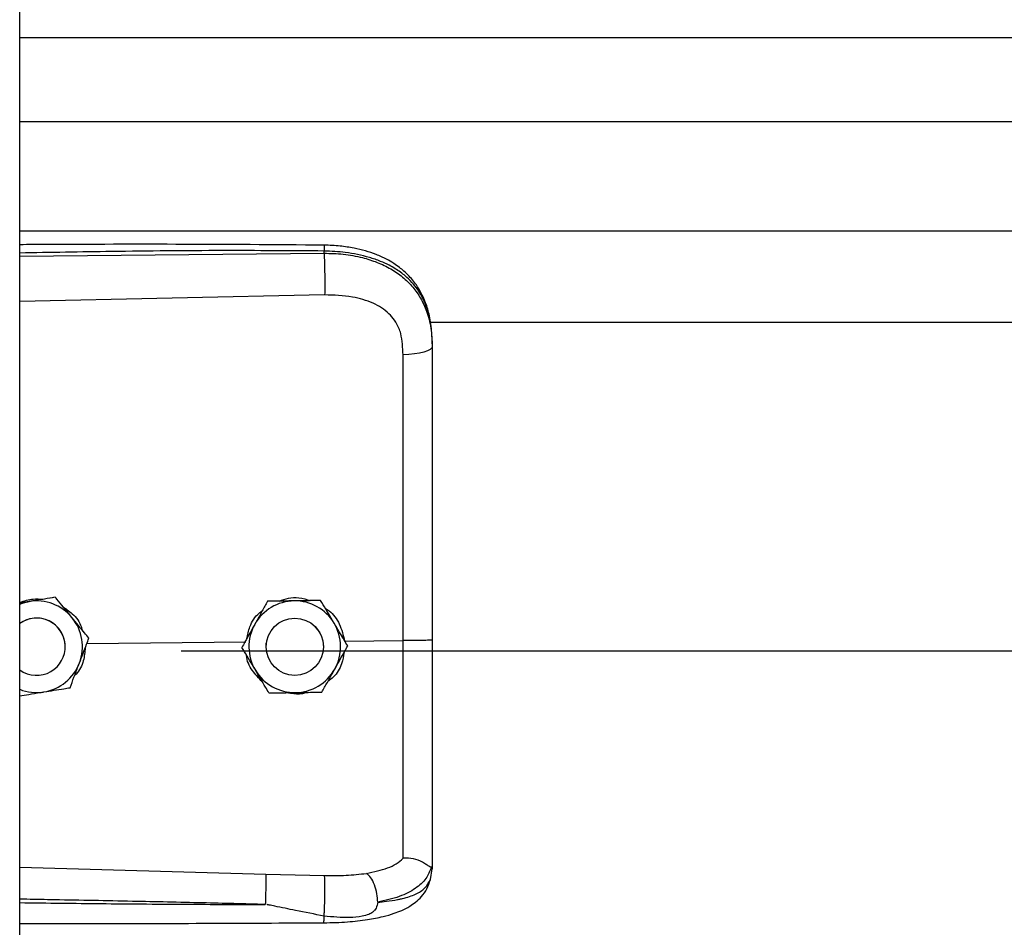
# Model space of a CAD drawing. Units: inches. Extents: x 170 to 284, y 215 to 248.
# Drawn here: x 178 to 178, y 243 to 243 of the extents above; entities that cross this region are included whole.
import ezdxf

# ---------------------------------------------------------------- set-up
doc = ezdxf.new("R2010")
doc.units = ezdxf.units.IN
doc.header["$LTSCALE"] = 0.25
doc.header["$MEASUREMENT"] = 0
doc.layers.add('LH BENCH MOUNT', color=7, linetype='Continuous')

msp = doc.modelspace()

# ---------------------------------------------------------------- linework, layer by layer
at = {"layer": 'LH BENCH MOUNT'}
for p, q in [((177.8370342707972, 239.6426462564839), (177.8370342707972, 243.843095769858)), ((177.8370342707972, 243.4918919470938), (181.8693542932973, 243.4918919470938)), ((177.8370342707972, 243.4762078612273), (181.8693542932973, 243.4762078612273)), ((177.8370342707972, 243.4558198570406), (181.8693542932973, 243.4558198570406)), ((177.8370342707972, 243.4510715034087), (177.893881535289, 243.4516082024294)), ((177.893881535289, 243.4516082024294), (177.893881535289, 243.4520195673132)), ((177.8939774992256, 243.4438193844837), (177.8370342707972, 243.4426098327928)), ((177.9135824351489, 243.4387442348231), (181.7928031145252, 243.4387442348231)), ((177.9140770720472, 243.4346849675285), (177.9140770720472, 243.4341966467373)), ((177.843686855385, 243.3873396749126), (177.8427582993106, 243.3871885595206)), ((177.843686855385, 243.3873380266555), (177.843686855385, 243.3873396749126)), ((177.8388087937364, 243.3865435376134), (177.8370342707972, 243.3862546799614)), ((177.8833259601701, 243.3865799265607), (177.8833259601701, 243.3865815748179)), ((177.8932094435491, 243.3867282321805), (177.8932094435491, 243.3867298804376)), ((177.8920433523291, 243.3820088722929), (177.8929888847444, 243.3808388015571)), ((177.8929888847444, 243.3808388015571), (177.8931364695443, 243.3805751808429)), ((177.8455346598684, 243.3780937045562), (177.8455346598684, 243.3780944872165)), ((177.8495684349347, 243.3787009674806), (177.8792664800892, 243.3789852576702)), ((177.8499405886345, 243.3796832206068), (177.8499405886344, 243.379684868864)), ((177.8785126549181, 243.3779464262904), (177.8785126549181, 243.3779480745477)), ((177.8830459437659, 243.3780944872163), (177.8830837953759, 243.3787297778485)), ((177.8830459437659, 243.3780944872164), (177.8830459437659, 243.3780937041963)), ((177.8937285791409, 243.3785299825211), (177.8937463328284, 243.3780944872166)), ((177.8937463328284, 243.3780937041965), (177.8937463328284, 243.3780944872165)), ((177.897705849193, 243.3791617720404), (177.9086194391585, 243.3792662444575)), ((177.8982796216763, 243.37824303753), (177.8982796216763, 243.3782446857872)), ((177.8672020720472, 243.3773517718946), (181.8391864920472, 243.3773517718946)), ((177.8370342707972, 243.3369381275885), (177.8829699631215, 243.3356063350026)), ((177.913737380402, 243.3346296091531), (177.9140770720472, 243.3366147785398)), ((177.9140770720472, 243.3371435792766), (177.9140770720472, 243.3366147785398)), ((177.8829699631215, 243.3356063350026), (177.8939556268895, 243.3353442121586))]:
    msp.add_line(p, q, dxfattribs=at)
at = {"layer": 'LH BENCH MOUNT', "flags": 128}
for points in [[(177.9140770720472, 243.4341966467373), (177.9139731452576, 243.433900903724), (177.9136651883047, 243.4336160409516), (177.9131645307741, 243.4333525383821), (177.9124895916117, 243.4331200901464), (177.9116652014992, 243.4329272479012), (177.9107216893457, 243.4327811062185), (177.9096937665021, 243.4326870415794), (177.9086192497471, 243.4326485145759)], [(177.8370342707972, 243.3860540851802), (177.8377177403926, 243.3862916936449), (177.8388087937364, 243.3865435376134)]]:
    msp.add_lwpolyline(points, dxfattribs=at)
at = {"layer": 'LH BENCH MOUNT'}
msp.add_circle((177.8883961383964, 243.3780937042883), 0.005350194456321778, dxfattribs=at)
for centre, radius, start, end in [((177.8401844653478, 243.3780944868819), 0.00856031136383917, 39.24773070415664, 99.24772960717196), ((177.8883961382509, 243.3780944869611), 0.008560311280795495, 90.85968127060079, 150.8596805773541), ((177.8883961383356, 243.3780944869467), 0.00856031129659572, 30.8596826060879, 90.85968183579313), ((177.8401844653345, 243.3780944869938), 0.005350194618222854, 39.24773075331348, 126.0718980128927), ((177.8401844653765, 243.3780937045898), 0.005350194435819992, 300.0097421645623, 126.0718999928421), ((177.8401844657333, 243.3780944872186), 0.008560310852264783, 339.2477292024188, 39.24773059104912), ((177.8883961378847, 243.3780944872161), 0.008560310836813325, 150.8596808741184, 210.8596823379825), ((177.8883961387097, 243.3780944872168), 0.008560310836833555, 330.8596808742693, 30.85968233787681), ((177.8401844655704, 243.3780944872111), 0.005350194298077405, 5.903435177595669e-08, 39.24773054955129), ((177.8401844654322, 243.3780944874004), 0.008560311198236338, 279.2477290714317, 339.247728779113), ((177.8401844653381, 243.3780937048077), 0.005350194643729322, 233.9281021382048, 300.009741353784), ((177.8883961382588, 243.3780944874863), 0.008560311296547465, 210.8596826057877, 270.8596818358956), ((177.8883961383434, 243.3780944874719), 0.008560311280913412, 270.8596812711171, 330.8596805771099), ((177.8401844653367, 243.3780944876407), 0.00856031145072723, 248.407675663805, 279.2477294439204)]:
    msp.add_arc(centre, radius, start, end, dxfattribs=at)
for points, knots in [([(177.8938629117907, 243.4531116810333), (177.8846458972461, 243.453179624484), (177.8665589979094, 243.4533129525097), (177.8476154510311, 243.4532556222236), (177.837889731452, 243.4532028390023), (177.8370342707972, 243.4531981962642)], [0, 0, 0, 0, 0.4865830923711615, 0.9548405688225859, 1, 1, 1, 1]), ([(177.893881535289, 243.4520195673132), (177.8875756867671, 243.4520588989248), (177.8743366662907, 243.4521414749667), (177.8553870537276, 243.4519602932737), (177.8427465007062, 243.4517393001674), (177.8370342707972, 243.451639434012)], [0, 0, 0, 0, 0.3326703231162733, 0.6984356196238405, 1, 1, 1, 1]), ([(177.8938627415358, 243.4530957990258), (177.8938639190731, 243.4530998248687), (177.8938679540581, 243.4531136199451), (177.8938731753934, 243.4529987036951), (177.8938797855198, 243.4527059103645), (177.8938808459468, 243.452289960219), (177.893881535289, 243.4520195673132)], [0, 0, 0, 0, 0.09787641949733188, 0.3353863245391772, 0.5679606683176288, 1, 1, 1, 1]), ([(177.913990607131, 243.4367280640793), (177.913871623449, 243.4377984984199), (177.9136562446708, 243.4397361493376), (177.9129113627336, 243.4422547790739), (177.912054085787, 243.4441645349731), (177.9109788751846, 243.4459171836506), (177.9096638175732, 243.4475054280802), (177.908193113324, 243.4488003585283), (177.906819443949, 243.4497602428209), (177.9053768656046, 243.450591689744), (177.9029986675503, 243.4516588225103), (177.9000622651474, 243.4524717158722), (177.8967533389846, 243.4530001568201), (177.8948615814443, 243.4530731483736), (177.8938629117907, 243.4531116810333)], [0, 0, 0, 0, 0.1084465971816623, 0.1963050330127996, 0.269182869946029, 0.3279968760757349, 0.4149595212873749, 0.4916410797531417, 0.53897604076614, 0.5941910748614883, 0.6694152354497083, 0.8148545394198987, 0.9022606496681748, 1, 1, 1, 1]), ([(177.9140770720472, 243.4346849675285), (177.9140143553221, 243.436041432997), (177.9138959606307, 243.4386021265051), (177.9129264232544, 243.4420930858032), (177.9116371877261, 243.4445050191212), (177.9102733515649, 243.4462077420847), (177.9091903889953, 243.4472511282521), (177.9081314368266, 243.4480796210285), (177.9071419860465, 243.4487395573), (177.9059076030284, 243.4494346169431), (177.9043135888909, 243.4501603260844), (177.9016498687884, 243.4510683471374), (177.8981147769632, 243.4518282835088), (177.8952082368318, 243.4519596188061), (177.893881535289, 243.4520195673132)], [0, 0, 0, 0, 0.1307156592769017, 0.2467609739186552, 0.3577928211568889, 0.4170971563760849, 0.4791482382586078, 0.5177152092731833, 0.5590896785706725, 0.6032945310744002, 0.6633484871929255, 0.7353692185998421, 0.8792082510213023, 1, 1, 1, 1]), ([(177.893881535289, 243.4516082024294), (177.8939032525718, 243.4510323500035), (177.8939483664331, 243.4498361171844), (177.8939893827673, 243.4476110521651), (177.8940026076451, 243.4454336828913), (177.8939856583953, 243.4443439628903), (177.8939774992256, 243.4438193844837)], [0, 0, 0, 0, 0.2406941260231801, 0.4999999999998599, 0.7593058739766739, 1, 1, 1, 1]), ([(177.893881535289, 243.4516082024294), (177.8950782900639, 243.4515765450786), (177.897510569355, 243.451512204814), (177.900840136775, 243.4508934526303), (177.9038185428185, 243.4499502796415), (177.9063501682611, 243.4487367111326), (177.9085957772294, 243.4471907704277), (177.9104583705626, 243.4453555747348), (177.9119520444918, 243.4432204077235), (177.9131212964159, 243.4406658553872), (177.9139181790202, 243.437589526814), (177.9140236569122, 243.435337232644), (177.9140770720472, 243.4341966467373)], [0, 0, 0, 0, 0.1094013351038118, 0.2223468059976482, 0.315179185681951, 0.4102231265210202, 0.5012749941064258, 0.5946006266187723, 0.6834485390414518, 0.7745330776192675, 0.8858211340634746, 1, 1, 1, 1]), ([(177.9081936335916, 243.4365818194636), (177.9081936265063, 243.4365818442602), (177.9080910748224, 243.4369407499243), (177.9075958807544, 243.4383469367558), (177.9060598537849, 243.440549620599), (177.9029928229484, 243.4424528711747), (177.8988766448128, 243.4436645356376), (177.8957238726046, 243.4437641863072), (177.8939774992256, 243.4438193844837)], [0, 0, 0, 0, 4.497367618693008e-06, 0.06509473337514404, 0.261670143124164, 0.4753105018708956, 0.709365691124695, 1, 1, 1, 1]), ([(177.9086192497471, 243.4326485145759), (177.9085492696086, 243.4339731553613), (177.9084792881011, 243.4352978220585), (177.9081936391791, 243.4365817943479), (177.9081936335916, 243.4365818194636)], [0, 0, 0, 0, 0.999980439011175, 1, 1, 1, 1]), ([(177.9140770720472, 243.4341966467373), (177.9140770720472, 243.4305664774596), (177.9140770720472, 243.4232955781737), (177.9140770720472, 243.4122148213811), (177.9140770720472, 243.4010322329414), (177.9140770720472, 243.3900635558134), (177.9140770720472, 243.3828157311948), (177.9140770720472, 243.3793359270378)], [0, 0, 0, 0, 0.2027568493733045, 0.4061035501624546, 0.60886041689855, 0.8122072181882413, 1, 1, 1, 1]), ([(177.9086194391584, 243.3792662474865), (177.9086194391579, 243.3792662734364), (177.9086193789552, 243.3826525987076), (177.908619296872, 243.389699315556), (177.9086192499335, 243.4003725136682), (177.90861924845, 243.4112485801901), (177.9086192507955, 243.4220359148263), (177.9086192500966, 243.4291109813189), (177.9086192497471, 243.4326485145759)], [0, 0, 0, 0, 1.439079783174623e-06, 0.1877923215854444, 0.3908439604610568, 0.5938956142506495, 0.796947806505849, 1, 1, 1, 1]), ([(177.843686855385, 243.3873380266555), (177.8430113386766, 243.3872279816248), (177.8416444070085, 243.3870053016592), (177.8399793607673, 243.3867341343259), (177.8390260935929, 243.3865789193021), (177.8388087937364, 243.3865435376134)], [0, 0, 0, 0, 0.4299704356237441, 0.8700602035801562, 0.9999999999999999, 0.9999999999999999, 0.9999999999999999, 0.9999999999999999]), ([(177.8468137220097, 243.3835125165821), (177.8466899992642, 243.3836639571194), (177.8457222993849, 243.3848484522503), (177.8446611833961, 243.3861471997287), (177.8437817861235, 243.3872234896562), (177.843686855385, 243.3873396749126)], [0, 0, 0, 0, 0.1156468722730235, 0.9045342780501883, 1, 1, 1, 1]), ([(177.8468137220098, 243.3835103789374), (177.8466899992642, 243.3836618210409), (177.8457222993848, 243.3848463284224), (177.8446611833961, 243.3861452731595), (177.8437817861235, 243.3872218142825), (177.843686855385, 243.3873380266555)], [0, 0, 0, 0, 0.115646872272467, 0.9045342780479674, 1, 1, 1, 1]), ([(177.8854723755831, 243.3866139191503), (177.8860413311647, 243.3868271695596), (177.8872227756571, 243.3872699871181), (177.8892673293725, 243.3873250837428), (177.8906045504282, 243.386918283366), (177.8913167454402, 243.3867016241996)], [0, 0, 0, 0, 0.3027399926151972, 0.6286439723700924, 1, 1, 1, 1]), ([(177.8370342707972, 243.3863736049765), (177.8378719135643, 243.3866542326246), (177.839281143008, 243.3871263536288), (177.840754218352, 243.3870077434819), (177.8413517010713, 243.3869596349357)], [0, 0, 0, 0, 0.5943977192076759, 1, 1, 1, 1]), ([(177.8449580386009, 243.3856436894638), (177.8456074071169, 243.3852159119631), (177.8470983716465, 243.3842337253243), (177.8483999859837, 243.3825012507397), (177.8486759342487, 243.3812649324314), (177.8487313605125, 243.3810166086932)], [0, 0, 0, 0, 0.3814222970991208, 0.8757540623017254, 1, 1, 1, 1]), ([(177.8833259601701, 243.3865815748179), (177.8829926855669, 243.3859838464708), (177.8823182927597, 243.3847743222704), (177.8814968214055, 243.3833009355643), (177.8810265151417, 243.3824573638527), (177.8809193075441, 243.3822650693765)], [0, 0, 0, 0, 0.4299704356258644, 0.8700602035736447, 0.9999999999999999, 0.9999999999999999, 0.9999999999999999, 0.9999999999999999]), ([(177.8833259601701, 243.3865799265607), (177.8829926855669, 243.3859820829564), (177.8823182927597, 243.3847723255289), (177.8814968214055, 243.3832988086882), (177.8810265151417, 243.382455228207), (177.8809193075441, 243.3822629317318)], [0, 0, 0, 0, 0.4299704356256855, 0.8700602035775713, 0.9999999999999999, 0.9999999999999999, 0.9999999999999999, 0.9999999999999999]), ([(177.8882677018596, 243.3866559723216), (177.8869956566711, 243.3866368555555), (177.8852990837858, 243.38661135883), (177.8837208710155, 243.3865875359393), (177.8833259601701, 243.3865815748179)], [0, 0, 0, 0, 0.7497733810801868, 1, 1, 1, 1]), ([(177.8882677018596, 243.3866538346768), (177.8869956566711, 243.3866347763496), (177.8852990837858, 243.3866093575661), (177.8837208710155, 243.3865858170296), (177.8833259601701, 243.3865799265607)], [0, 0, 0, 0, 0.7497733810824847, 0.9999999999999999, 0.9999999999999999, 0.9999999999999999, 0.9999999999999999]), ([(177.8932094435491, 243.3867298804376), (177.892525108393, 243.3867196693436), (177.8911403322877, 243.3866990068381), (177.8894535499103, 243.3866737610614), (177.8884878384297, 243.3866592745593), (177.8882677018596, 243.3866559723216)], [0, 0, 0, 0, 0.4299704356225884, 0.8700602035749863, 1, 1, 1, 1]), ([(177.8932094435491, 243.3867282321805), (177.892525108393, 243.3867179058292), (177.8911403322877, 243.3866970100965), (177.8894535499103, 243.3866716341853), (177.8884878384297, 243.3866571389136), (177.8882677018596, 243.3866538346768)], [0, 0, 0, 0, 0.429970435623676, 0.8700602035802282, 0.9999999999999999, 0.9999999999999999, 0.9999999999999999, 0.9999999999999999]), ([(177.8957445326127, 243.3824875278062), (177.895644225111, 243.3826553966038), (177.8948596680208, 243.3839683856946), (177.893999374359, 243.3854080311914), (177.8932864080973, 243.386601090006), (177.8932094435491, 243.3867298804376)], [0, 0, 0, 0, 0.1156468722729738, 0.9045342780501692, 1, 1, 1, 1]), ([(177.8957445326127, 243.3824853901615), (177.895644225111, 243.3826532605254), (177.8948596680207, 243.3839662618668), (177.893999374359, 243.3854061046223), (177.8932864080973, 243.3865994146323), (177.8932094435491, 243.3867282321805)], [0, 0, 0, 0, 0.1156468722724482, 0.9045342780479471, 1, 1, 1, 1]), ([(177.8940843041953, 243.385265862462), (177.8943294099945, 243.3851180153447), (177.8954622100884, 243.3844347135665), (177.8969359874162, 243.3823353007565), (177.8974431226312, 243.3802447850091), (177.897705849193, 243.3791617720404)], [0, 0, 0, 0, 0.1174426646212531, 0.5427821861892285, 1, 1, 1, 1]), ([(177.8499405886344, 243.379684868864), (177.8496764956755, 243.3800081658918), (177.8486773047561, 243.3812313543321), (177.8476036226381, 243.3825456201573), (177.8468137220097, 243.3835125165821)], [0, 0, 0, 0, 0.2643068044096792, 1, 1, 1, 1]), ([(177.8499405886345, 243.3796832206068), (177.8496764956755, 243.3800064431213), (177.8486773047561, 243.3812293496419), (177.8476036226382, 243.3825435388668), (177.8468137220098, 243.3835103789374)], [0, 0, 0, 0, 0.2643068044101419, 1, 1, 1, 1]), ([(177.8794303068151, 243.3795941692212), (177.8795927138194, 243.3803461346879), (177.879971626623, 243.3821005500496), (177.8811010498148, 243.38394105015), (177.8821408171878, 243.3846724438793), (177.8823393715286, 243.3848121110814)], [0, 0, 0, 0, 0.3776771855464476, 0.8811610179558237, 1, 1, 1, 1]), ([(177.8809193075441, 243.3822650693765), (177.8802998152506, 243.3811538729646), (177.8794735758706, 243.3796718299368), (177.8787049784516, 243.3782930755869), (177.8785126549181, 243.3779480745477)], [0, 0, 0, 0, 0.7497733810839909, 1, 1, 1, 1]), ([(177.8809193075441, 243.3822629317318), (177.8802998152506, 243.3811517937587), (177.8794735758706, 243.3796698286729), (177.8787049784516, 243.3782913566772), (177.8785126549181, 243.3779464262904)], [0, 0, 0, 0, 0.7497733810846102, 0.9999999999999999, 0.9999999999999999, 0.9999999999999999, 0.9999999999999999]), ([(177.8982796216763, 243.3782446857872), (177.8980655098345, 243.3786030498341), (177.8972554215652, 243.3799589137048), (177.8963849399868, 243.3814157461149), (177.8957445326127, 243.3824875278062)], [0, 0, 0, 0, 0.2643068044096177, 1, 1, 1, 1]), ([(177.8982796216763, 243.37824303753), (177.8980655098345, 243.3786013270636), (177.8972554215653, 243.3799569090145), (177.8963849399868, 243.3814136648245), (177.8957445326127, 243.3824853901615)], [0, 0, 0, 0, 0.2643068044102163, 1, 1, 1, 1]), ([(177.8492746269458, 243.3779255288592), (177.8491985499234, 243.3770998248105), (177.8490364739298, 243.3753407285699), (177.8481876583253, 243.3735327748353), (177.8474034403168, 243.3728320815173), (177.8473146029777, 243.3727527059747)], [0, 0, 0, 0, 0.439592339926449, 0.9365162177075943, 1, 1, 1, 1]), ([(177.8481893936105, 243.3750613285404), (177.8486401656954, 243.3762510080233), (177.849241376803, 243.3778377267745), (177.8498006448756, 243.3793138542256), (177.8499405886345, 243.3796832206068)], [0, 0, 0, 0, 0.7497733810806568, 1, 1, 1, 1]), ([(177.8810477439817, 243.3737035842715), (177.88094743648, 243.3738714546353), (177.8801628793897, 243.3751844559768), (177.8793025857279, 243.3766242987322), (177.8785896194663, 243.3778176087423), (177.8785126549181, 243.3779464262904)], [0, 0, 0, 0, 0.1156468722709062, 0.9045342780491841, 0.9999999999999999, 0.9999999999999999, 0.9999999999999999, 0.9999999999999999]), ([(177.8958729690503, 243.3739260427011), (177.8964924613438, 243.375037239113), (177.8973187007238, 243.3765192821409), (177.8980872981428, 243.3778980364907), (177.8982796216763, 243.37824303753)], [0, 0, 0, 0, 0.7497733810806514, 1, 1, 1, 1]), ([(177.9086192409114, 243.338575663478), (177.9086192413488, 243.3388383610745), (177.9086192439703, 243.3404128426207), (177.908619255357, 243.3438442409674), (177.908619347411, 243.3494455745091), (177.9086196153969, 243.3558854014287), (177.9086199705418, 243.3631114402199), (177.9086202320831, 243.3709862843217), (177.9086201952868, 243.3765142614787), (177.908620102323, 243.3792662238529), (177.9086201023221, 243.3792662508058)], [0, 0, 0, 0, 0.03155846910554128, 0.1891461052396999, 0.3467338886880458, 0.5043277608381076, 0.6619226871353144, 0.8309600755018952, 0.9999983444156753, 1, 1, 1, 1]), ([(177.9140770720472, 243.3793359414038), (177.9139958714632, 243.37932455689), (177.9138334705062, 243.3793017878922), (177.9125806616217, 243.3792738159614), (177.9107832220149, 243.3792578033766), (177.9093411419818, 243.379263434997), (177.9086201023221, 243.3792662508058)], [0, 0, 0, 0, 0.2500007871745963, 0.5000009251195282, 0.750000586311113, 1, 1, 1, 1]), ([(177.9140770720472, 243.3793359349656), (177.9140770720472, 243.3762986275059), (177.9140770720472, 243.3701231949077), (177.9140770720472, 243.3613362346725), (177.9140770720472, 243.3531696417712), (177.9140770720472, 243.3465895870664), (177.9140770720472, 243.3412048930805), (177.9140770720472, 243.338504378176), (177.9140770720472, 243.3371435792766)], [0, 0, 0, 0, 0.1870908412189235, 0.3803918092074087, 0.5558755762678446, 0.7364481398035181, 0.8671952964569746, 1, 1, 1, 1]), ([(177.88232851743, 243.3715602413711), (177.8816773914413, 243.3722223962343), (177.8803293523541, 243.3735932686198), (177.8794277126331, 243.3754641552648), (177.8793831226422, 243.3764771692958), (177.8793825342875, 243.3764905357848)], [0, 0, 0, 0, 0.4797011217501434, 0.9931347750189569, 1, 1, 1, 1]), ([(177.897599723982, 243.3770234152715), (177.8974876087241, 243.3763101489303), (177.8972249228007, 243.3746389666934), (177.8960706162933, 243.3727162470256), (177.894935944906, 243.3718648341162), (177.8945711723561, 243.3715911231004)], [0, 0, 0, 0, 0.3356490749527499, 0.7864254059677204, 1, 1, 1, 1]), ([(177.8464381985866, 243.3704399258615), (177.846680705054, 243.3710798765488), (177.8471714253663, 243.3723748391301), (177.8477691670314, 243.3739522975015), (177.8481113842587, 243.3748554520043), (177.8481893936105, 243.3750613285404)], [0, 0, 0, 0, 0.4299704356247338, 0.8700602035730917, 1, 1, 1, 1]), ([(177.8835828330452, 243.36946123164), (177.8833687212035, 243.3698195211736), (177.8825586329342, 243.3711751031246), (177.8816881513558, 243.3726318589345), (177.8810477439817, 243.3737035842715)], [0, 0, 0, 0, 0.2643068044099948, 1, 1, 1, 1]), ([(177.8934663164243, 243.3696095372598), (177.8937995910275, 243.3702072656068), (177.8944739838346, 243.3714167898072), (177.8952954551889, 243.3728901765133), (177.8957657614527, 243.373733748225), (177.8958729690503, 243.3739260427011)], [0, 0, 0, 0, 0.4299704356247283, 0.8700602035731915, 1, 1, 1, 1]), ([(177.8370342707972, 243.3689087542874), (177.837594008004, 243.3689998431467), (177.8388457456712, 243.3692035447318), (177.8403897014334, 243.3694548723872), (177.8413428614975, 243.3696100611232), (177.841560136938, 243.3696454368195)], [0, 0, 0, 0, 0.3844201146399653, 0.8596768834744196, 1, 1, 1, 1]), ([(177.841560136938, 243.3696454368195), (177.8428157903572, 243.3698499111041), (177.8444905009442, 243.3701226258866), (177.8460483766229, 243.3703764198549), (177.8464381985866, 243.3704399258615)], [0, 0, 0, 0, 0.7497733810859811, 1, 1, 1, 1]), ([(177.8835828330452, 243.36946123164), (177.8842671682013, 243.369471442734), (177.8856519443067, 243.3694921052396), (177.8873387266841, 243.3695173510162), (177.8883044381647, 243.3695318375184), (177.8885245747348, 243.3695351397561)], [0, 0, 0, 0, 0.4299704356230278, 0.8700602035780655, 1, 1, 1, 1]), ([(177.8906688134945, 243.3695673979009), (177.8905749071744, 243.3695307893162), (177.8898005579041, 243.369228915802), (177.8885045465371, 243.369169936852), (177.8873965522124, 243.3694225237133), (177.8870025734526, 243.369512338125)], [0, 0, 0, 0, 0.08167163427291312, 0.6734623431281856, 1, 1, 1, 1]), ([(177.8885245747348, 243.3695351397561), (177.8897966199233, 243.3695542565222), (177.8914931928086, 243.3695797532476), (177.8930714055789, 243.3696035761384), (177.8934663164243, 243.3696095372598)], [0, 0, 0, 0, 0.7497733810859483, 1, 1, 1, 1]), ([(177.9017850767673, 243.3357516417939), (177.9031586390046, 243.3360394926898), (177.9052430413304, 243.3364763109574), (177.907418835808, 243.3375170232489), (177.9082178625935, 243.3382223191515), (177.9086192800155, 243.3385766477774)], [0, 0, 0, 0, 0.4901989753095155, 0.7438846646786115, 1, 1, 1, 1]), ([(177.9138800354268, 243.3368932545199), (177.9138309397268, 243.3368847160541), (177.913730158514, 243.3368671887161), (177.9134384877508, 243.3370534185814), (177.9129730756203, 243.3373842608981), (177.9120968434434, 243.337964335677), (177.9106176523305, 243.3385824674458), (177.9092768142431, 243.3385785632756), (177.9086192809042, 243.3385766487102)], [0, 0, 0, 0, 0.1136768672387349, 0.2333502227948327, 0.3620694079371932, 0.5019163646182203, 0.755744859203539, 1, 1, 1, 1]), ([(177.8939556259774, 243.3353442062849), (177.8953076861797, 243.3353369286729), (177.8980096870701, 243.3353223848577), (177.9005163252003, 243.3356068695165), (177.9017686611318, 243.3357490002676)], [0, 0, 0, 0, 0.5003922119997214, 1, 1, 1, 1]), ([(177.9038741593411, 243.3303505297398), (177.9038492916796, 243.3308805301116), (177.9037976312608, 243.331981560107), (177.9033219447058, 243.33364401565), (177.9026172005909, 243.3350320799413), (177.9020540539699, 243.335517495845), (177.9017828329316, 243.3357512804414)], [0, 0, 0, 0, 0.2405618517951113, 0.4997464693251009, 0.7590693489407884, 1, 1, 1, 1]), ([(177.9138842510645, 243.3368930648439), (177.9136086528448, 243.336171079373), (177.9130425886093, 243.3346881592214), (177.9109897618552, 243.3328548797068), (177.9080015575465, 243.3312968423426), (177.9052744841068, 243.3306736687663), (177.903874659977, 243.3303537898086)], [0, 0, 0, 0, 0.2305257845916789, 0.4734878266193172, 0.7297379549091564, 1, 1, 1, 1]), ([(177.9140770720472, 243.3371435792766), (177.9140770654125, 243.3371423092009), (177.9140769992702, 243.3371296475404), (177.9140698609042, 243.3370255057722), (177.9139714542318, 243.3369471529702), (177.9138837089467, 243.3368772889174)], [0, 0, 0, 0, 0.01193493842155185, 0.118981992311191, 1, 1, 1, 1]), ([(177.8829700306116, 243.3356063331707), (177.8829766763351, 243.3353675149698), (177.8829868993847, 243.3350001433327), (177.8829848355592, 243.3341382173592), (177.8829772029654, 243.3333634009375), (177.8829629764223, 243.3325028899265), (177.8829380208923, 243.3313434524881), (177.8829116140705, 243.3305000468798), (177.8828944474098, 243.3299517621216)], [0, 0, 0, 0, 0.2394514690035921, 0.3683457868612697, 0.4999761934424999, 0.631610562567594, 0.7605158044292775, 0.9999999999999999, 0.9999999999999999, 0.9999999999999999, 0.9999999999999999]), ([(177.8938245646328, 243.3265205461152), (177.8953126632509, 243.3265565655523), (177.8980938162148, 243.3266238833785), (177.9018287415716, 243.3270469129646), (177.9047040599452, 243.3276062296127), (177.9068054068782, 243.3282147379665), (177.9083882165407, 243.3288229155084), (177.9097639550815, 243.329518213224), (177.9110359519452, 243.330400997159), (177.912163102528, 243.3314758410487), (177.9131768998321, 243.3328947194482), (177.9135315307217, 243.3339966886312), (177.9137203974194, 243.3345835672328)], [0, 0, 0, 0, 0.1696911430011745, 0.3171409606504815, 0.4424359898638389, 0.5384364227116859, 0.6083291736013745, 0.684095977536667, 0.7426779376581325, 0.8151683238284961, 0.9015637121928715, 1, 1, 1, 1]), ([(177.893870237788, 243.3277737208935), (177.8938862064615, 243.3280142879574), (177.8939198915764, 243.3285217520971), (177.8939647247815, 243.3295318848239), (177.8940017682228, 243.3307193222856), (177.8940245651558, 243.3319912216308), (177.8940296883533, 243.3331946862399), (177.8940172714575, 243.3341906075887), (177.8939921709231, 243.3349299488342), (177.893967379462, 243.3352109849467), (177.8939556268897, 243.3353442121586)], [0, 0, 0, 0, 0.1098512272066364, 0.2317256468334645, 0.3631776794759708, 0.4999999999999907, 0.6368223205240404, 0.7682743531664983, 0.8901487727933896, 1, 1, 1, 1]), ([(177.903875758925, 243.3303520523004), (177.9044220599903, 243.3304091470746), (177.905727017191, 243.3305455301819), (177.9071257919956, 243.3307736506147), (177.9080807755753, 243.3309675308136), (177.9093141261188, 243.3312453606621), (177.9110004731189, 243.331811581264), (177.9128202141613, 243.3329370814166), (177.9134257121179, 243.3340544601866), (177.913737380402, 243.3346296091531)], [0, 0, 0, 0, 0.1091879018950612, 0.260818709422622, 0.307798385097464, 0.3355235575418037, 0.5627886941305154, 0.7749539928353103, 1, 1, 1, 1]), ([(177.88289436644, 243.329949394386), (177.8789943203157, 243.3300486625438), (177.870724205166, 243.3302591623866), (177.8576122701317, 243.33054133359), (177.8466643799247, 243.3307538933464), (177.8396482288236, 243.3308819716169), (177.8374732238755, 243.3309199892177), (177.8370342707972, 243.3309276618177)], [0, 0, 0, 0, 0.2551597220720818, 0.5410705965456752, 0.8577348693506389, 0.9712884712769847, 1, 1, 1, 1]), ([(177.8370342707972, 243.3302826072288), (177.8396319071383, 243.3302506503952), (177.8446979022879, 243.3301883271357), (177.8522620530851, 243.3301074898412), (177.8599142768329, 243.3300382259494), (177.8676722822932, 243.3299866468249), (177.8753948426628, 243.3299535969126), (177.8804317351074, 243.3299507743768), (177.8828943664542, 243.329949394386)], [0, 0, 0, 0, 0.169941198891374, 0.3314248710081015, 0.4948424987322664, 0.6705311076649434, 0.8389164686417395, 1, 1, 1, 1]), ([(177.903875507382, 243.3303488450506), (177.9038009769836, 243.3299785265474), (177.9036970749217, 243.3294622693303), (177.9033252972795, 243.3288648988727), (177.9029046751063, 243.3284319993407), (177.9021009398751, 243.327987483021), (177.9006236391581, 243.3276259373182), (177.8978627875915, 243.3273857901972), (177.8954660620015, 243.3276186649779), (177.8938702377918, 243.327773721199)], [0, 0, 0, 0, 0.1001269201851849, 0.1395859097648712, 0.1897135445792454, 0.2582342590110486, 0.369735784212166, 0.5803479137608916, 1, 1, 1, 1]), ([(177.893870237788, 243.3277737208935), (177.8920894429106, 243.3281198044227), (177.8890343674551, 243.3287135343963), (177.8855984345483, 243.3294335730335), (177.8838602553264, 243.3297909020512), (177.8833626939725, 243.3298921159303), (177.8832121610428, 243.3299181444217), (177.8831618405063, 243.329926845293)], [0, 0, 0, 0, 0.5022803145333886, 0.861696245973673, 0.9584272797106862, 0.9861029636817364, 1, 1, 1, 1]), ([(177.8370342707972, 243.3263833768823), (177.840700436592, 243.3263840793537), (177.8521729286755, 243.3263862775896), (177.8711037568642, 243.3264141074835), (177.8863669060919, 243.3264856097265), (177.8938245646326, 243.3265205461151)], [0, 0, 0, 0, 0.1936599056363236, 0.6060178013219416, 0.9999999999999999, 0.9999999999999999, 0.9999999999999999, 0.9999999999999999]), ([(177.8938244936487, 243.326542440662), (177.8938251843039, 243.326535551472), (177.8938317068858, 243.3264704896131), (177.8938426109932, 243.3266601882275), (177.8938567536819, 243.3269870602703), (177.8938654618968, 243.3274196111506), (177.8938693836927, 243.3277103937964), (177.8938702377949, 243.3277737214343)], [0, 0, 0, 0, 0.03436730640239576, 0.3245665803696409, 0.6210149620246171, 0.9174633436795706, 0.9999999999999999, 0.9999999999999999, 0.9999999999999999, 0.9999999999999999])]:
    msp.add_open_spline(points, degree=3, knots=knots, dxfattribs=at)

doc.saveas('drawing.dxf')
